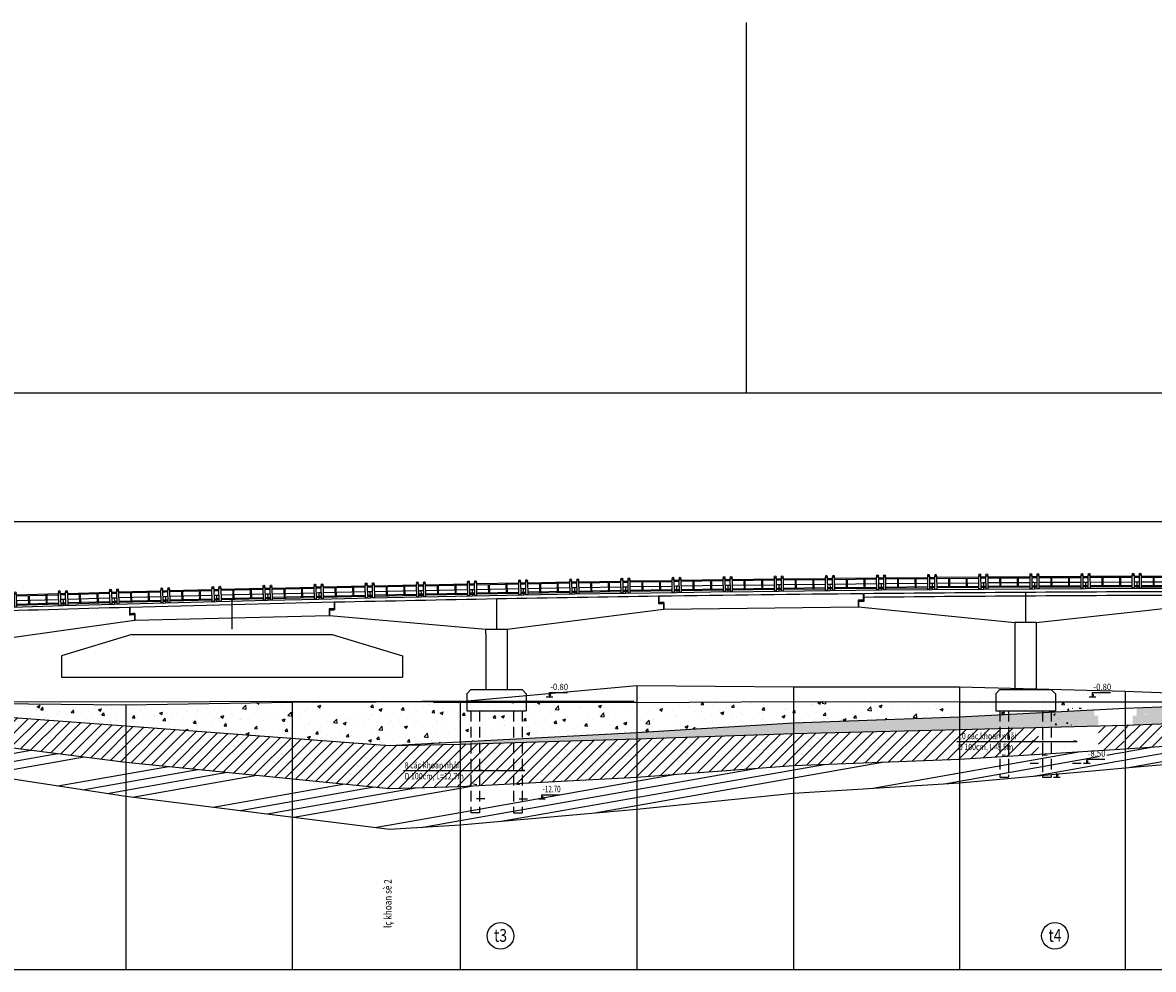
# Model space of a CAD drawing. Extents: x -736 to 983, y -1389 to 91.
# Drawn here: x -259 to 7, y -620 to -398 of the extents above; entities that cross this region are included whole.
import ezdxf
from ezdxf.enums import TextEntityAlignment as Align

# ---------------------------------------------------------------- set-up
doc = ezdxf.new("R2010")
doc.units = 0
doc.header["$LTSCALE"] = 10
doc.header["$MEASUREMENT"] = 0
doc.header["$PDMODE"] = 33
doc.linetypes.add('HIDDEN', pattern=[0.375, 0.25, -0.125])
doc.layers.get('0').update_dxf_attribs({"linetype": 'CONTINUOUS'})
doc.layers.get('DEFPOINTS').update_dxf_attribs({"linetype": 'CONTINUOUS'})
doc.styles.add('VN-ABC', font='vn-abc.shx', dxfattribs={"width": 0.8})
doc.styles.add('VN-ABCH', font='vn-abch.shx', dxfattribs={"width": 0.8})
doc.dimstyles.new('BINH', dxfattribs={"dimscale": 0, "dimtxt": 2, "dimasz": 0.88, "dimexe": 0.6, "dimexo": 0.0625, "dimgap": 0.8, "dimtad": 1, "dimdec": 4, "dimzin": 0, "dimtxsty": 'VN-ABC', "dimcen": 0.09, "dimclrd": 10, "dimclre": 10, "dimclrt": 7, "dimazin": 3, "dimtfac": 0.09, "dimtdec": 4, "dimtix": 1, "dimtofl": 0, "dimtmove": 0, "dimatfit": 3, "dimtolj": 1, "dimtzin": 0})
pattern_1 = [(45, (-475.5738, -776.3838), (-1.325825, 1.325825), [])]
pattern_2 = [(10, (-475.574, -776.384), (-1.95354, 11.07909), []), (10, (-473.402, -777.905), (-1.95354, 11.07909), []), (10, (-471.23, -779.426), (-1.95354, 11.07909), []), (10, (-469.057, -780.947), (-1.95354, 11.07909), [])]
pattern_3 = [(50, (-475.574, -776.384), (7.1726, -0.62752), [0.75, -8.25]), (355, (-475.574, -776.384), (-1.38751, 7.52192), [0.6, -6.6]), (100.4514, (-474.976, -776.436), (5.78509, 6.8944), [0.6374, -7.01142]), (46.1842, (-475.574, -774.384), (10.67241, -1.65519), [1.125, -12.375]), (96.6356, (-474.684, -774.522), (9.34663, 9.74118), [0.9561, -10.51713]), (351.1842, (-475.574, -774.384), (9.34662, 9.74119), [0.9, -9.9]), (21, (-474.574, -774.884), (5.96907, -4.02619), [0.75, -8.25]), (326, (-474.574, -774.884), (2.43315, 7.2515), [0.6, -6.6]), (71.4514, (-474.0764, -775.219), (8.40223, 3.225305), [0.6374, -7.01142]), (37.5, (-475.5738, -776.3838), (0.121599, 3.328939), [0, -6.52, 0, -6.7, 0, -6.625]), (7.5, (-475.5738, -776.3838), (2.630695, 3.944117), [0, -3.82, 0, -6.37, 0, -2.525]), (327.5, (-477.8038, -776.3838), (5.338224, -0.225549), [0, -2.5, 0, -7.8, 0, -10.35]), (317.5, (-478.804, -776.384), (5.83186, 1.00105), [0, -3.25, 0, -5.18, 0, -7.35])]

# ---------------------------------------------------------------- blocks, each defined once
blk = doc.blocks.new('*D699')
at = {"color": 10, "linetype": 'BYBLOCK'}
for p, q in [((90.31, 63.61), (90.31, 88.49)), ((91.19, 87.89), (882.63, 87.89)), ((883.51, 63.61), (883.51, 88.49))]:
    blk.add_line(p, q, dxfattribs=at)
for points in [[(91.19, 88.04), (91.19, 87.75), (90.31, 87.89)], [(882.63, 88.04), (882.63, 87.75), (883.51, 87.89)]]:
    blk.add_solid(points, dxfattribs=at)
at = {"layer": 'DEFPOINTS', "color": 0, "linetype": 'BYBLOCK'}
for p in [(883.51, 87.89), (90.31, 63.55), (883.51, 63.55)]:
    blk.add_point(p, dxfattribs=at)
at = {"color": 7, "linetype": 'BYBLOCK', "insert": (486.91, 89.69), "char_height": 2, "attachment_point": 5, "style": 'VN-ABC'}
blk.add_mtext('\\A1;39660', dxfattribs=at)
blk = doc.blocks.new('LC')
at = {"color": 8, "linetype": 'CONTINUOUS'}
for p, q in [((0, 2.74), (0, 2.51)), ((11.6, 2.74), (11.6, 2.51)), ((0, 1.45), (0, 0.65)), ((0, 0.4), (0, 0)), ((11.6, 1.45), (11.6, 0.65)), ((11.6, 0.4), (11.6, 0))]:
    blk.add_line(p, q, dxfattribs=at)
at = {"color": 10, "linetype": 'CONTINUOUS'}
for p, q in [((0, 2.74), (0.6, 2.74)), ((1, 2.74), (10.6, 2.74)), ((11, 2.74), (11.6, 2.74)), ((0, 2.51), (0.6, 2.51)), ((0, 1.45), (0.6, 1.45)), ((0, 0.65), (0.6, 0.65)), ((0, 0.4), (0.6, 0.4)), ((0, 0), (11.6, 0)), ((1, 2.51), (10.6, 2.51)), ((1, 1.45), (10.6, 1.45)), ((1, 0.65), (10.6, 0.65)), ((1, 0.4), (10.6, 0.4)), ((3.7, 2.51), (3.7, 0.4)), ((3.9, 2.51), (3.9, 0.4)), ((7.7, 2.51), (7.7, 0.4)), ((7.9, 2.51), (7.9, 0.4)), ((11, 2.51), (11.6, 2.51)), ((11, 1.45), (11.6, 1.45)), ((11, 0.65), (11.6, 0.65)), ((11, 0.4), (11.6, 0.4))]:
    blk.add_line(p, q, dxfattribs=at)
for points in [[(0.6, 3), (1, 3), (1, 0), (0.6, 0)], [(10.6, 3), (11, 3), (11, 0), (10.6, 0)]]:
    blk.add_lwpolyline(points, close=True, dxfattribs=at)
for centre in [(0.8, 3.22), (10.8, 3.22)]:
    blk.add_circle(centre, 0.2, dxfattribs=at)

msp = doc.modelspace()

# ---------------------------------------------------------------- hatches: boundary and pattern name
at = {"linetype": 'CONTINUOUS'}
h = msp.add_hatch(dxfattribs=at)
h.set_pattern_fill('AR-CONC', color=8, style=0)
h.set_pattern_definition(pattern_3)
h.paths.add_polyline_path([(-234.61005, -562.70049), (-234.61005, -557.70049), (-272.73005, -557.38049), (-272.73005, -559.88049)])
h.paths.add_polyline_path([(-195.59005, -565.58049), (-195.59005, -557.08049), (-234.61005, -557.70049), (-234.61005, -562.70049)])
h.paths.add_polyline_path([(-186.26702, -566.26861), (-186.26702, -560.24049), (-187.26702, -560.24049), (-187.26702, -557.24049), (-187.07681, -557.05028), (-195.59005, -557.08049), (-195.59005, -565.58049)])
h.paths.add_polyline_path([(-184.26702, -560.24049), (-186.26702, -560.24049), (-186.26702, -566.26861), (-184.26702, -566.41622)])
h.paths.add_polyline_path([(-184.26702, -566.41622), (-182.27005, -566.56361), (-182.27005, -560.24049), (-184.26702, -560.24049)])
h.paths.add_polyline_path([(-182.27005, -566.56361), (-180.26702, -566.71146), (-180.26702, -560.24049), (-182.27005, -560.24049)])
h.paths.add_polyline_path([(-178.26702, -560.24049), (-180.26702, -560.24049), (-180.26702, -566.71146), (-178.26702, -566.85907)])
h.paths.add_polyline_path([(-178.26702, -566.85907), (-172.74441, -567.26669), (-156.13005, -566.39521), (-156.13005, -556.94049), (-177.49123, -557.01628), (-177.26702, -557.24049), (-177.26702, -560.24049), (-178.26702, -560.24049)])
h.paths.add_polyline_path([(-175.25719, -560.24049), (-175.25719, -559.75787), (-174.93656, -559.75787)], flags=16)
h.paths.add_polyline_path([(-175.45264, -559.05718), (-170.50534, -559.05718), (-170.50534, -556.80718), (-175.45264, -556.80718)], flags=9)
h = msp.add_hatch(dxfattribs=at)
h.set_pattern_fill('AR-CONC', color=8, scale=0.5, style=0)
h.set_pattern_definition([(50, (-475.5738, -776.3838), (3.586301, -0.31376), [0.375, -4.125]), (355, (-475.5738, -776.384), (-0.693757, 3.76096), [0.3, -3.3]), (100.4514, (-475.275, -776.41), (2.892547, 3.447198), [0.3187, -3.50571]), (46.1842, (-475.574, -775.384), (5.336205, -0.827595), [0.5625, -6.1875]), (96.6356, (-475.129, -775.453), (4.673314, 4.87059), [0.47805, -5.258565]), (351.1842, (-475.574, -775.384), (4.67331, 4.870593), [0.45, -4.95]), (21, (-475.0738, -775.6338), (2.984535, -2.013094), [0.375, -4.125]), (326, (-475.0738, -775.634), (1.216577, 3.62575), [0.3, -3.3]), (71.4514, (-474.825, -775.8016), (4.201113, 1.612652), [0.3187, -3.50571]), (37.5, (-475.5738, -776.3838), (0.0607993, 1.6644693), [0, -3.26, 0, -3.35, 0, -3.3125]), (7.5, (-475.5738, -776.3838), (1.3153477, 1.9720586), [0, -1.91, 0, -3.185, 0, -1.2625]), (327.5, (-476.6888, -776.3838), (2.6691122, -0.1127744), [0, -1.25, 0, -3.9, 0, -5.175]), (317.5, (-477.1888, -776.3838), (2.915931, 0.500525), [0, -1.625, 0, -2.59, 0, -3.675])])
h.paths.add_polyline_path([(-114.67005, -565.72049), (-114.67005, -564.22049), (-156.13005, -566.39521), (-156.13005, -566.94049)])
h.paths.add_polyline_path([(-77.87005, -564.48049), (-77.87005, -561.98049), (-114.67005, -564.22049), (-114.67005, -565.72049)])
h.paths.add_polyline_path([(-38.87005, -563.52049), (-38.87005, -560.52049), (-77.87005, -561.98049), (-77.87005, -564.48049)])
h.paths.add_polyline_path([(-6.27005, -562.69836), (-6.27005, -560.24049), (-7.27005, -560.24049), (-7.27005, -558.9104), (-38.87005, -560.52049), (-38.87005, -563.52049)])
h.paths.add_polyline_path([(38.96995, -560.98049), (38.96995, -556.98049), (2.72995, -558.43083), (2.72995, -560.24049), (1.72995, -560.24049), (1.72995, -562.47085)])
h.paths.add_polyline_path([(5.06041, -559.75787), (4.73978, -560.24049), (4.73978, -559.75787)], flags=16)
h.paths.add_polyline_path([(4.54433, -559.05718), (9.49163, -559.05718), (9.49163, -556.80718), (4.54433, -556.80718)], flags=9)
h = msp.add_hatch(dxfattribs=at)
h.set_pattern_fill('AR-CONC', color=8, style=0)
h.set_pattern_definition(pattern_3)
h.paths.add_polyline_path([(-114.67005, -564.22049), (-114.67005, -557.22049), (-156.13005, -557.22049), (-156.13005, -566.39521)])
h.paths.add_polyline_path([(-77.87005, -561.98049), (-77.87005, -556.98049), (-114.67005, -557.22049), (-114.67005, -564.22049)])
h.paths.add_polyline_path([(-38.87005, -560.52049), (-38.87005, -557.02049), (-77.87005, -556.98049), (-77.87005, -561.98049)])
h.paths.add_polyline_path([(-17.84701, -559.44932), (-17.84701, -557.24049), (-17.63793, -557.03142), (-38.87005, -557.02049), (-38.87005, -560.52049)])
h.paths.add_polyline_path([(-17.84701, -559.44932), (-12.84701, -559.19456), (-12.84701, -557.03388), (-17.63793, -557.03142), (-17.84701, -557.24049)])
h = msp.add_hatch(dxfattribs=at)
h.set_pattern_fill('ANSI31', color=8, scale=15, style=0)
h.set_pattern_definition(pattern_1)
h.paths.add_polyline_path([(-234.61005, -571.20049), (-234.61005, -562.70049), (-272.73005, -559.88049), (-272.73005, -566.38049)])
h.paths.add_polyline_path([(-195.59005, -575.08049), (-195.59005, -565.58049), (-234.61005, -562.70049), (-234.61005, -571.20049)])
h.paths.add_polyline_path([(-195.59005, -575.08049), (-186.26702, -576.00753), (-186.26702, -566.26861), (-195.59005, -565.58049)])
h.paths.add_polyline_path([(-186.26702, -576.00753), (-184.26702, -576.20641), (-184.26702, -566.41622), (-186.26702, -566.26861)])
h.paths.add_polyline_path([(-184.26702, -576.20641), (-182.27005, -576.40498), (-182.27005, -566.56361), (-184.26702, -566.41622)])
h.paths.add_polyline_path([(-182.27005, -576.40498), (-180.26702, -576.60415), (-180.26702, -566.71146), (-182.27005, -566.56361)])
h.paths.add_polyline_path([(-180.26702, -576.60415), (-178.26702, -576.80302), (-178.26702, -566.85907), (-180.26702, -566.71146)])
h.paths.add_polyline_path([(-178.26702, -576.80302), (-172.74441, -577.35217), (-156.13005, -576.94049), (-156.13005, -566.94049), (-172.74441, -567.26669), (-178.26702, -566.85907)])
h.paths.add_polyline_path([(-176.45264, -578.61971), (-171.50534, -578.61971), (-171.50534, -576.36971), (-176.45264, -576.36971)], flags=9)
h = msp.add_hatch(dxfattribs=at)
h.set_pattern_fill('AR-CONC', color=8, scale=0.5, style=0)
h.set_pattern_definition([(50, (-488.5722, -776.3838), (3.586301, -0.31376), [0.375, -4.125]), (355, (-488.5722, -776.384), (-0.693757, 3.76096), [0.3, -3.3]), (100.4514, (-488.2734, -776.41), (2.892547, 3.447198), [0.3187, -3.50571]), (46.1842, (-488.5722, -775.384), (5.336205, -0.827595), [0.5625, -6.1875]), (96.6356, (-488.1275, -775.453), (4.673314, 4.87059), [0.47805, -5.258565]), (351.1842, (-488.572, -775.384), (4.67331, 4.870593), [0.45, -4.95]), (21, (-488.0722, -775.6338), (2.984535, -2.013094), [0.375, -4.125]), (326, (-488.0722, -775.634), (1.216577, 3.62575), [0.3, -3.3]), (71.4514, (-487.8235, -775.8016), (4.201113, 1.612652), [0.3187, -3.50571]), (37.5, (-488.5722, -776.3838), (0.0607993, 1.6644693), [0, -3.26, 0, -3.35, 0, -3.3125]), (7.5, (-488.5722, -776.3838), (1.3153477, 1.9720586), [0, -1.91, 0, -3.185, 0, -1.2625]), (327.5, (-489.6872, -776.3838), (2.6691122, -0.1127744), [0, -1.25, 0, -3.9, 0, -5.175]), (317.5, (-490.1872, -776.3838), (2.915931, 0.500525), [0, -1.625, 0, -2.59, 0, -3.675])])
h.paths.add_polyline_path([(-19.26846, -562.69836), (-17.26846, -562.64792), (-17.26846, -560.24049), (-19.26846, -560.24049)])
h.paths.add_polyline_path([(-17.26846, -562.64792), (-15.26846, -562.59748), (-15.26846, -560.24049), (-17.26846, -560.24049)])
h.paths.add_polyline_path([(-13.26846, -562.54705), (-13.26846, -560.24049), (-15.26846, -560.24049), (-15.26846, -562.59748)])
h.paths.add_polyline_path([(-13.00846, -562.54049), (-11.26846, -562.47085), (-11.26846, -560.24049), (-13.00846, -560.24049)])
h.paths.add_polyline_path([(-15.26846, -560.24049), (-15.26846, -558.65564), (-20.26846, -558.9104), (-20.26846, -560.24049)])
h.paths.add_polyline_path([(-15.26846, -560.24049), (-13.00846, -560.24049), (-13.00846, -558.54049), (-15.26846, -558.65564)])
h.paths.add_polyline_path([(-13.00846, -560.24049), (-10.26846, -560.24049), (-10.26846, -558.43083), (-13.00846, -558.54049)])
h = msp.add_hatch(dxfattribs=at)
h.set_pattern_fill('ANSI31', color=8, scale=15, style=0)
h.set_pattern_definition(pattern_1)
h.paths.add_polyline_path([(-2.27005, -562.59748), (-4.27005, -562.64792), (-4.27005, -568.31236), (-2.27005, -568.18472)])
h.paths.add_polyline_path([(-4.27005, -562.64792), (-6.27005, -562.69836), (-6.27005, -568.43999), (-4.27005, -568.31236)])
h.paths.add_polyline_path([(-0.27005, -562.54705), (-2.27005, -562.59748), (-2.27005, -568.18472), (-0.27005, -568.05708)])
h.paths.add_polyline_path([(1.72995, -562.47085), (-0.01005, -562.54049), (-0.01005, -568.04049), (1.72995, -567.92621)])
h.paths.add_polyline_path([(38.96995, -565.48049), (38.96995, -560.98049), (1.72995, -562.47085), (1.72995, -567.92621)])
h.paths.add_polyline_path([(78.22995, -568.68049), (78.22995, -563.18049), (38.96995, -560.98049), (38.96995, -565.48049)])
h.paths.add_polyline_path([(116.84995, -572.30049), (116.84995, -564.30049), (78.22995, -563.18049), (78.22995, -568.68049)])
h = msp.add_hatch(dxfattribs=at)
h.set_pattern_fill('ANSI31', color=8, scale=15, style=0)
h.set_pattern_definition(pattern_1)
h.paths.add_polyline_path([(-114.67005, -574.72049), (-114.67005, -565.72049), (-156.13005, -566.94049), (-156.13005, -576.94049)])
h.paths.add_polyline_path([(-77.87005, -571.98049), (-77.87005, -564.48049), (-114.67005, -565.72049), (-114.67005, -574.72049)])
h.paths.add_polyline_path([(-38.87005, -570.52049), (-38.87005, -563.52049), (-77.87005, -564.48049), (-77.87005, -571.98049)])
h.paths.add_polyline_path([(-20.33661, -569.33771), (-20.33661, -563.0531), (-38.87005, -563.52049), (-38.87005, -570.52049)])
h = msp.add_hatch(dxfattribs=at)
h.set_pattern_fill('ANSI34', color=8, scale=15, angle=325, style=0)
h.set_pattern_definition(pattern_2)
h.paths.add_polyline_path([(-272.73005, -566.38049), (-272.73005, -573.38049), (-234.61005, -579.20049), (-234.61005, -571.20049)])
h.paths.add_polyline_path([(-195.59005, -584.08049), (-195.59005, -575.08049), (-234.61005, -571.20049), (-234.61005, -579.20049)])
h.paths.add_polyline_path([(-195.59005, -584.08049), (-182.27005, -585.74634), (-182.27005, -576.40498), (-184.26702, -576.20641), (-184.26702, -579.80302), (-186.26702, -579.80302), (-186.26702, -576.00753), (-195.59005, -575.08049)])
h.paths.add_polyline_path([(-184.26702, -576.20641), (-186.26702, -576.00753), (-186.26702, -579.80302), (-184.26702, -579.80302)], flags=16)
h.paths.add_polyline_path([(-182.27005, -585.74634), (-172.74441, -586.93766), (-156.13005, -585.94049), (-156.13005, -576.94049), (-172.74441, -577.35217), (-178.26702, -576.80302), (-178.26702, -579.80302), (-180.26702, -579.80302), (-180.26702, -576.60415), (-182.27005, -576.40498)])
h.paths.add_polyline_path([(-175.93656, -579.32041), (-176.25719, -579.80302), (-176.25719, -579.32041)], flags=16)
h.paths.add_polyline_path([(-180.26702, -579.80302), (-178.26702, -579.80302), (-178.26702, -576.80302), (-180.26702, -576.60415)], flags=16)
h.paths.add_polyline_path([(-176.45264, -578.61971), (-171.50534, -578.61971), (-171.50534, -576.36971), (-176.45264, -576.36971)], flags=9)
h = msp.add_hatch(dxfattribs=at)
h.set_pattern_fill('ANSI34', color=8, scale=15, angle=325, style=0)
h.set_pattern_definition(pattern_2)
h.paths.add_polyline_path([(-0.27005, -568.05708), (-2.27005, -568.18472), (-2.27005, -572.74288), (-0.01005, -572.54049), (-0.01005, -571.43999), (-0.27005, -571.43999)])
h.paths.add_polyline_path([(1.72995, -567.92621), (-0.01005, -568.04049), (-0.01005, -571.43999), (1.72995, -571.43999)], flags=16)
h.paths.add_polyline_path([(38.96995, -568.98049), (38.96995, -565.48049), (1.72995, -567.92621), (1.72995, -571.43999), (-0.01005, -571.43999), (-0.01005, -572.54049)])
h.paths.add_polyline_path([(4.06041, -570.95738), (3.73978, -571.43999), (3.73978, -570.95738)], flags=16)
h.paths.add_polyline_path([(78.22995, -574.18049), (78.22995, -568.68049), (38.96995, -565.48049), (38.96995, -568.98049)])
h.paths.add_polyline_path([(116.84995, -578.80049), (116.84995, -572.30049), (78.22995, -568.68049), (78.22995, -574.18049)])
h.paths.add_polyline_path([(3.54433, -570.25668), (8.49163, -570.25668), (8.49163, -568.00668), (3.54433, -568.00668)], flags=24)
h = msp.add_hatch(dxfattribs=at)
h.set_pattern_fill('ANSI34', color=8, scale=15, angle=325, style=0)
h.set_pattern_definition(pattern_2)
h.paths.add_polyline_path([(-156.13005, -576.94049), (-156.13005, -585.94049), (-114.67005, -582.22049), (-114.67005, -574.72049)])
h.paths.add_polyline_path([(-77.87005, -578.48049), (-77.87005, -571.98049), (-114.67005, -574.72049), (-114.67005, -582.22049)])
h.paths.add_polyline_path([(-77.87005, -571.98049), (-77.87005, -578.48049), (-38.87005, -576.02049), (-38.87005, -570.52049)])
h.paths.add_polyline_path([(-2.27005, -572.74288), (-2.27005, -568.18472), (-4.27005, -568.31236), (-4.27005, -571.43999), (-6.27005, -571.43999), (-6.27005, -568.43999), (-38.87005, -570.52049), (-38.87005, -576.02049)])

# ---------------------------------------------------------------- linework, layer by layer
at = {"color": 8, "linetype": 'CONTINUOUS'}
for p, q in [((-88.89897, -484.52701), (-88.89897, -397.60519)), ((-39.55007, -566.30533), (-11.24755, -566.30533)), ((-21.0376, -566.30533), (-21.85438, -566.21221)), ((-11.24755, -566.30533), (-12.06433, -566.21221)), ((-28.08906, -569.61404), (-28.90584, -569.52092)), ((-18.29901, -569.61404), (-19.11579, -569.52092)), ((-169.45677, -573.16688), (-140.92355, -573.16688)), ((-150.92936, -573.16688), (-151.74614, -573.07376)), ((-140.92355, -573.16688), (-141.74033, -573.07376)), ((-152.21072, -576.47559), (-153.02749, -576.38247)), ((-142.20491, -576.47559), (-143.02168, -576.38247))]:
    msp.add_line(p, q, dxfattribs=at)
at = {"color": 3, "linetype": 'CONTINUOUS'}
msp.add_line((-458.89897, -484.52701), (651.10103, -484.52701), dxfattribs=at)
at = {"color": 7, "linetype": 'CONTINUOUS'}
for p, q in [((-209.68807, -532.89305), (-209.68807, -539.97305)), ((-147.58807, -532.89305), (-147.58807, -539.97305)), ((-109.58807, -532.25722), (-109.58807, -534.06098)), ((-109.48807, -532.25722), (-109.48807, -533.75788)), ((-62.68807, -533.18504), (-62.68807, -534.73284)), ((-62.58807, -533.48307), (-62.58807, -534.73035)), ((-61.48807, -531.66053), (-61.48807, -533.16083)), ((-61.38807, -531.65853), (-61.38807, -533.45889)), ((-23.38807, -531.35034), (-23.38807, -538.43034)), ((-233.78807, -534.87102), (-233.78807, -536.67916)), ((-233.68807, -534.87102), (-233.68807, -536.37325)), ((-186.88807, -535.23343), (-186.88807, -536.77754)), ((-186.78807, -535.52922), (-186.78807, -536.77257)), ((-185.68807, -533.67785), (-185.68807, -535.17936)), ((-185.58807, -533.67336), (-185.58807, -535.47517)), ((-145.08807, -539.97305), (-108.38807, -535.26989)), ((-108.38807, -534.0255), (-108.38807, -535.26989)), ((-108.28807, -533.72243), (-108.28807, -535.2674)), ((-108.28807, -535.2674), (-62.68807, -534.73284)), ((-62.58807, -534.73035), (-25.88807, -538.43034)), ((-20.88807, -538.43034), (15.81193, -534.34269)), ((-269.28807, -543.05919), (-232.58807, -537.8563)), ((-232.58807, -536.61378), (-232.58807, -537.8563)), ((-232.48807, -536.3079), (-232.48807, -537.85133)), ((-232.48807, -537.85133), (-186.88807, -536.77754)), ((-186.78807, -536.77257), (-150.08807, -539.97305)), ((-20.88807, -538.43034), (-25.88807, -538.43034)), ((-25.88807, -538.43034), (-25.88807, -554.14919)), ((-20.88807, -538.43034), (-20.88807, -554.14919)), ((-150.08807, -541.09769), (-150.08807, -539.97305)), ((-150.08807, -539.97305), (-145.08807, -539.97305)), ((-150.08807, -541.09769), (-150.08807, -554.14919)), ((-145.08807, -539.97305), (-145.08807, -554.14919)), ((-153.58807, -554.14919), (-154.58807, -555.14919)), ((-153.58807, -554.14919), (-141.58807, -554.14919)), ((-140.58807, -555.14919), (-141.58807, -554.14919)), ((-29.38807, -554.14919), (-30.38807, -555.14919)), ((-29.38807, -554.14919), (-17.38807, -554.14919)), ((-20.88807, -554.14919), (-25.88807, -554.14919)), ((-20.88807, -554.14919), (-25.88807, -554.14919)), ((-16.38807, -555.14919), (-17.38807, -554.14919)), ((-154.58807, -555.14919), (-154.58807, -559.14919)), ((-140.58807, -555.14919), (-140.58807, -559.14919)), ((-30.38807, -555.14919), (-30.38807, -559.14919)), ((-16.38807, -555.14919), (-16.38807, -559.14919)), ((-154.58807, -559.14919), (-140.58807, -559.14919)), ((-30.38807, -559.14919), (-16.38807, -559.14919)), ((-30.38807, -559.14919), (-16.38807, -559.14919))]:
    msp.add_line(p, q, dxfattribs=at)
at = {"color": 1, "linetype": 'CONTINUOUS'}
for p, q in [((-233.18807, -541.24919), (-249.68807, -546.24919)), ((-233.18807, -541.24919), (-186.18807, -541.24919)), ((-186.18807, -541.24919), (-169.68807, -546.24919)), ((-249.68807, -546.24919), (-249.68807, -551.24919)), ((-169.68807, -546.24919), (-169.68807, -551.24919)), ((-249.68807, -551.24919), (-169.68807, -551.24919)), ((-299.47642, -557.06895), (-115.38807, -556.76319))]:
    msp.add_line(p, q, dxfattribs=at)
at = {"color": 9, "linetype": 'CONTINUOUS'}
for p, q in [((-114.67005, -553.22049), (-114.67005, -619.83067)), ((-77.87005, -553.48049), (-77.87005, -619.83067)), ((-38.87005, -553.52049), (-38.87005, -619.83067)), ((-0.01005, -554.54049), (-0.01005, -619.83067)), ((-195.59005, -557.08049), (-195.59005, -619.83067)), ((-156.13005, -556.94049), (-156.13005, -619.83067)), ((-234.61005, -557.70049), (-234.61005, -619.83067))]:
    msp.add_line(p, q, dxfattribs=at)
at = {"color": 10, "linetype": 'CONTINUOUS'}
for p, q in [((-114.67005, -557.22049), (-162.36605, -557.22049)), ((-135.93325, -555.84049), (-134.3771, -555.84049)), ((-134.83454, -555.35787), (-135.33547, -555.35787)), ((-135.15518, -554.8696), (-130.95656, -554.8696)), ((-135.15518, -555.84049), (-135.15518, -554.8696)), ((-135.15518, -555.84049), (-134.83454, -555.35787)), ((-114.67005, -557.22049), (-77.87005, -556.98049)), ((-77.87005, -556.98049), (-38.87005, -557.02049)), ((-38.87005, -557.02049), (-0.01005, -557.04049)), ((-8.42247, -555.84049), (-6.86631, -555.84049)), ((-7.32375, -555.35787), (-7.82468, -555.35787)), ((-7.64439, -555.84049), (-7.64439, -554.8696)), ((-7.64439, -554.8696), (-3.44578, -554.8696)), ((-7.64439, -555.84049), (-7.32375, -555.35787)), ((-0.01005, -557.04049), (38.96995, -556.98049)), ((-0.01005, -558.54049), (38.96995, -556.98049)), ((-38.87005, -560.52049), (-0.01005, -558.54049)), ((-114.67005, -564.22049), (-77.87005, -561.98049)), ((-77.87005, -561.98049), (-38.87005, -560.52049)), ((-38.87005, -563.52049), (-0.01005, -562.54049)), ((-0.01005, -562.54049), (38.96995, -560.98049)), ((-172.74441, -567.26669), (-114.67005, -564.22049)), ((-114.67005, -565.72049), (-77.87005, -564.48049)), ((-77.87005, -564.48049), (-38.87005, -563.52049)), ((-272.73005, -566.38049), (-234.61005, -571.20049)), ((-172.74441, -567.26669), (-156.13005, -566.94049)), ((-156.13005, -566.94049), (-114.67005, -565.72049)), ((-38.87005, -570.52049), (-0.01005, -568.04049)), ((-0.01005, -568.04049), (38.96995, -565.48049)), ((-77.87005, -571.98049), (-38.87005, -570.52049)), ((-8.98763, -571.43999), (-8.98763, -570.46911)), ((-8.98763, -570.46911), (-4.78902, -570.46911)), ((-0.01005, -572.54049), (38.96995, -568.98049)), ((-272.73005, -573.38049), (-234.61005, -579.20049)), ((-234.61005, -571.20049), (-172.74441, -577.35217)), ((-114.67005, -574.72049), (-77.87005, -571.98049)), ((-38.87005, -576.02049), (-0.01005, -572.54049)), ((-9.76571, -571.43999), (-8.20955, -571.43999)), ((-8.66699, -570.95738), (-9.16792, -570.95738)), ((-8.98763, -571.43999), (-8.66699, -570.95738)), ((-156.13005, -576.94049), (-114.67005, -574.72049)), ((-77.87005, -578.48049), (-38.87005, -576.02049)), ((-16.81717, -574.7487), (-15.26101, -574.7487)), ((-15.71845, -574.26608), (-16.21938, -574.26608)), ((-16.03909, -574.7487), (-16.03909, -573.77782)), ((-16.03909, -574.7487), (-15.71845, -574.26608)), ((-172.74441, -577.35217), (-156.13005, -576.94049)), ((-114.67005, -582.22049), (-77.87005, -578.48049)), ((-234.61005, -579.20049), (-172.74441, -586.93766)), ((-137.71295, -579.80302), (-136.15679, -579.80302)), ((-136.601, -579.32041), (-137.10193, -579.32041)), ((-136.92164, -579.80302), (-136.92164, -578.83214)), ((-136.92164, -578.83214), (-132.72303, -578.83214)), ((-136.92164, -579.80302), (-136.601, -579.32041)), ((-156.13005, -585.94049), (-114.67005, -582.22049)), ((-172.74441, -586.93766), (-156.13005, -585.94049))]:
    msp.add_line(p, q, dxfattribs=at)
at = {"color": 10, "linetype": 'HIDDEN'}
for p, q in [((-153.58807, -559.14919), (-153.58807, -583.11173)), ((-151.58807, -559.14919), (-151.58807, -583.11173)), ((-143.58807, -559.14919), (-143.58807, -583.11173)), ((-141.58807, -559.14919), (-141.58807, -583.11173)), ((-29.38807, -559.14919), (-29.38807, -574.7487)), ((-27.38807, -559.14919), (-27.38807, -574.7487)), ((-19.38807, -559.14919), (-19.38807, -574.7487)), ((-17.38807, -559.14919), (-17.38807, -574.7487)), ((-27.38807, -563.54919), (-27.38807, -574.7487)), ((-19.38807, -563.54919), (-19.38807, -574.7487)), ((-22.33661, -571.43999), (-20.33661, -571.43999)), ((-12.33661, -571.43999), (-10.33661, -571.43999)), ((-29.38807, -574.7487), (-27.38807, -574.7487)), ((-19.38807, -574.7487), (-17.38807, -574.7487)), ((-150.30672, -579.80302), (-152.30672, -579.80302)), ((-142.30672, -579.80302), (-140.30672, -579.80302)), ((-151.58807, -583.11173), (-153.58807, -583.11173)), ((-143.58807, -583.11173), (-141.58807, -583.11173))]:
    msp.add_line(p, q, dxfattribs=at)
at = {"color": 5, "linetype": 'CONTINUOUS'}
msp.add_line((-396.43005, -619.83067), (535.6454, -619.83067), dxfattribs=at)
msp.add_lwpolyline([(-396.43005, -542.30049), (-375.11005, -542.68049), (-356.79005, -542.88049), (-347.79005, -545.18049), (-347.79005, -550.00049), (-308.83005, -553.18049), (-272.73005, -557.38049), (-234.61005, -557.70049), (-195.59005, -557.08049), (-156.13005, -556.94049), (-114.67005, -553.22049), (-77.87005, -553.48049), (-38.87005, -553.52049), (-0.01005, -554.54049), (38.96995, -555.98049)], dxfattribs=at)
at = {"color": 10, "linetype": 'CONTINUOUS'}
msp.add_lwpolyline([(-396.43005, -548.80049), (-375.11005, -549.68049), (-308.83005, -556.18049), (-272.73005, -559.88049), (-234.61005, -562.70049), (-172.74441, -567.26669)], dxfattribs=at)
at = {"color": 7, "linetype": 'CONTINUOUS'}
for centre in [(-146.65838, -611.96239), (-16.48562, -611.96239)]:
    msp.add_circle(centre, 3.12492, dxfattribs=at)
for centre, radius, start, end in [((38.71193, -10531.15752), 10000, 90.849727559, 91.285252119), ((38.71193, -10531.15752), 10000, 90.574113318, 90.849154538), ((38.71193, -5530.65643), 4998.5, 91.14862892, 91.16238684), ((38.71193, -5530.65643), 4998.2, 91.14755132, 91.16131005), ((38.71193, -10531.15752), 10000, 90.138082962, 90.573540331), ((38.71193, -10531.15752), 9999.14, 90.138082962, 90.573540331), ((38.71193, -10531.15752), 10000, 91.561503285, 91.997162322), ((38.71193, -10531.15752), 10000, 91.285825221, 91.560930114), ((38.71193, -5528.63977), 4998.5, 92.57307105, 92.58684012), ((38.71193, -5528.63977), 4998.2, 92.5720781, 92.58584799), ((38.71193, -5530.06041), 4998.2, 91.6864924, 91.70025435), ((38.71193, -5530.06041), 4998.5, 91.6852444, 91.69900551), ((38.71193, -5527.44533), 4998.2, 93.11151776, 93.1252941), ((38.71193, -5527.44533), 4998.5, 93.11018288, 93.12395838)]:
    msp.add_arc(centre, radius, start, end, dxfattribs=at)

# ---------------------------------------------------------------- block references
for p, xscale, yscale, zscale, rotation in [((-141.28793, -531.9255), 1.034639597003317, 1.034639597003317, 1.034639597003317, 1.035090397671285), ((-129.28807, -531.70869), 1.034618506867367, 1.034618506867367, 1.034618506867367, 0.9281525710166808), ((-117.28807, -531.51429), 1.034627379002049, 1.034627379002049, 1.034627379002049, 0.8607249606069883), ((-105.28796, -531.34228), 1.034581488919861, 1.034581488919861, 1.034581488919861, 0.8288180836238593), ((-93.28797, -531.17668), 1.03457217682707, 1.03457217682707, 1.03457217682707, 0.7613788790804534), ((-81.28798, -531.02548), 1.03458299859139, 1.03458299859139, 1.03458299859139, 0.6926407688846673), ((-69.28799, -530.88868), 1.034547253630824, 1.034547253630824, 1.034547253630824, 0.6238666278763154), ((-57.288, -530.76628), 1.034524880203344, 1.034524880203344, 1.034524880203344, 0.5538038100794671), ((-45.28807, -530.65029), 1.034514223621815, 1.034514223621815, 1.034514223621815, 0.4468732605352624), ((-33.28807, -530.5567), 1.034545296056335, 1.034545296056335, 1.034545296056335, 0.3794567634676967), ((-21.28803, -530.4855), 1.034498068791222, 1.034498068791222, 1.034498068791222, 0.3475512473708902), ((-9.28807, -530.41271), 1.034491881313429, 1.034491881313429, 1.034491881313429, 0.2406223311280709), ((2.71193, -530.36231), 1.034488157728179, 1.034488157728179, 1.034488157728179, 0.1031238561956974), ((-261.28807, -534.79814), 1.034930054591756, 1.034930054591756, 1.034930054591756, 1.68459406700628), ((-249.28807, -534.44522), 1.034894264472102, 1.034894264472102, 1.034894264472102, 1.615816503029137), ((-237.28807, -534.10671), 1.034859969091523, 1.034859969091523, 1.034859969091523, 1.547041267904943), ((-225.28807, -533.78262), 1.034827167513546, 1.034827167513546, 1.034827167513546, 1.478268262180596), ((-213.28807, -533.47295), 1.034795860785551, 1.034795860785551, 1.034795860785551, 1.409497387174018), ((-201.28807, -533.17768), 1.034766047028048, 1.034766047028048, 1.034766047028048, 1.340728542775842), ((-189.28807, -532.89683), 1.034737726345163, 1.034737726345163, 1.034737726345163, 1.271961630094669), ((-177.28807, -532.63039), 1.034706671299629, 1.034706671299629, 1.034706671299629, 1.204533429511193), ((-165.28791, -532.38635), 1.034682772840849, 1.034682772840849, 1.034682772840849, 1.17394613423369), ((-153.28792, -532.14872), 1.034660628465943, 1.034660628465943, 1.034660628465943, 1.105181107668261)]:
    msp.add_blockref('LC', p, dxfattribs=dict(at, xscale=xscale, yscale=yscale, zscale=zscale, rotation=rotation))

# ---------------------------------------------------------------- texts
at = {"color": 7, "linetype": 'CONTINUOUS', "style": 'VN-ABC'}
for s, width, p, p2 in [('-0.80', 0.652913, (-134.97562, -554.28218), (-130.77832, -554.28218)), ('-0.80', 0.652913, (-7.46483, -554.28218), (-3.26754, -554.28218)), ('-8.50', 0.652913, (-8.80807, -569.88168), (-4.61078, -569.88168)), ('-12.70', 0.55436, (-136.74208, -578.24471), (-132.54479, -578.24471))]:
    msp.add_text(s, height=1.5, dxfattribs=dict(at, width=width)).set_placement(p, p2, align=Align.FIT)
at = {"color": 7, "linetype": 'CONTINUOUS', "style": 'VN-ABC', "width": 0.8}
for s, p in [('10 cäc khoan nhåi', (-39.24393, -565.79985)), ('D 100cm, L=8.5m', (-39.24393, -568.37128)), ('8 cäc khoan nhåi', (-169.15063, -572.6614)), ('D 100cm, L=12.7m', (-169.15063, -575.23283))]:
    msp.add_text(s, height=1.5, dxfattribs=at).set_placement(p)
at = {"color": 7, "linetype": 'CONTINUOUS', "style": 'VN-ABCH', "width": 0.8}
msp.add_text('lç khoan sè 2', height=1.75, rotation=90, dxfattribs=at).set_placement((-172.24076, -610.10547))
at = {"color": 5, "linetype": 'CONTINUOUS', "style": 'VN-ABCH', "width": 0.8}
for s, p in [('t3', (-148.17199, -613.36343)), ('t4', (-17.99924, -613.36343))]:
    msp.add_text(s, height=3, dxfattribs=at).set_placement(p)

# ---------------------------------------------------------------- dimensions: what is measured, and where the dimension line sits
at = {"linetype": 'CONTINUOUS'}
dim = msp.add_linear_dim(base=(435.31193, -514.68003), p1=(-357.88807, -539.02519), p2=(435.31193, -539.02519), text='39660', dimstyle='BINH', override={"dimscale": 1}, dxfattribs=at)
dim.commit()
dim.dimension.update_dxf_attribs({"geometry": '*D699', "text_midpoint": (38.71193, -512.88003), "insert": (-448.19374, -602.57257)})

doc.saveas('drawing.dxf')
